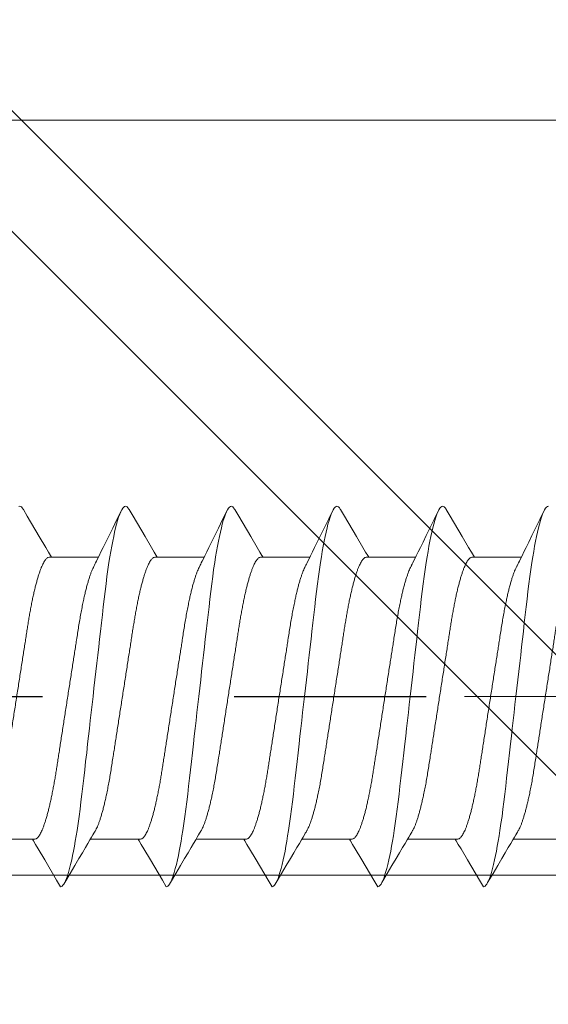
# Model space of a CAD drawing. Units: millimetres. Extents: x 366 to 2095, y 464 to 6603.
# Drawn here: x 610 to 619, y 3635 to 3652 of the extents above; entities that cross this region are included whole.
import ezdxf

# ---------------------------------------------------------------- set-up
doc = ezdxf.new("R2010")
doc.units = ezdxf.units.MM
doc.linetypes.add('CENTER', pattern=[50.8, 31.75, -6.35, 6.35, -6.35])
doc.linetypes.add('DASHDOT', pattern=[25.4, 12.7, -6.35, 0, -6.35])
for name, color, linetype, lineweight in [('A-0310-KOZIJN-BU', 9, 'Continuous', 0), ('As-lijnen', 7, 'CENTER', 25), ('Bevestigingmiddelen', 12, 'Continuous', 9), ('DIM', 9, 'Continuous', 5), ('HL-18', 1, 'DASHDOT', 18)]:
    doc.layers.add(name, color=color, linetype=linetype, lineweight=lineweight)
doc.styles.add('SCHELLEKENS', font='arial.ttf')
doc.dimstyles.new('STANDARD_SS 1_2', dxfattribs={"dimscale": 2, "dimtxt": 2.5, "dimasz": 2.5, "dimexe": 1.25, "dimexo": 0.625, "dimtad": 1, "dimdec": 0, "dimdsep": 46, "dimtxsty": 'SCHELLEKENS', "dimblk1": 'CLOSEDBLANK', "dimblk2": 'CLOSEDBLANK', "dimsah": 1, "dimcen": 2.5, "dimclrt": 1, "dimadec": 0, "dimazin": 0, "dimtfac": 1, "dimtdec": 0, "dimtmove": 0, "dimatfit": 3, "dimldrblk": 'CLOSEDBLANK', "dimfxl": 1, "dimfxlon": 1, "dimtolj": 1, "dimtzin": 0, "dimarcsym": 0})

# ---------------------------------------------------------------- blocks, each defined once
blk = doc.blocks.new('*U39')
for p, q in [((15.199, 2.307), (15.974, 2.307)), ((16.949, 2.307), (17.724, 2.307)), ((18.699, 2.307), (19.474, 2.307)), ((20.449, 2.307), (21.224, 2.307)), ((22.199, 2.307), (22.974, 2.307)), ((14.542, -2.36), (15.331, -2.36)), ((16.292, -2.36), (17.081, -2.36)), ((18.042, -2.36), (18.831, -2.36)), ((19.792, -2.36), (20.581, -2.36)), ((21.542, -2.36), (22.331, -2.36)), ((23.292, -2.36), (24.081, -2.36))]:
    blk.add_line(p, q)
at = {"flags": 128}
for points in [[(14.75, 3.15), (14.765, 3.146), (14.78, 3.136), (14.796, 3.117), (14.813, 3.092), (14.83, 3.058), (14.846, 3.018), (14.864, 2.97), (14.881, 2.915), (14.899, 2.853), (14.914, 2.791), (14.93, 2.724), (14.946, 2.651), (14.962, 2.573), (14.978, 2.491), (14.993, 2.404), (15.008, 2.312), (15.024, 2.217), (15.041, 2.104), (15.057, 1.987), (15.073, 1.866), (15.089, 1.742), (15.104, 1.615), (15.118, 1.488), (15.133, 1.356), (15.149, 1.22), (15.165, 1.08), (15.179, 0.952), (15.194, 0.821), (15.209, 0.688), (15.225, 0.553), (15.24, 0.416), (15.256, 0.278), (15.272, 0.139), (15.288, 0), (15.303, -0.132), (15.318, -0.264), (15.333, -0.396), (15.348, -0.526), (15.362, -0.655), (15.377, -0.782), (15.393, -0.929), (15.41, -1.073), (15.426, -1.213), (15.441, -1.35), (15.457, -1.484), (15.471, -1.614), (15.487, -1.741), (15.502, -1.865), (15.518, -1.986), (15.535, -2.104), (15.552, -2.217), (15.566, -2.308), (15.581, -2.395), (15.596, -2.478), (15.61, -2.558), (15.625, -2.632), (15.641, -2.703), (15.658, -2.78), (15.676, -2.849), (15.694, -2.912), (15.711, -2.968), (15.726, -3.011), (15.741, -3.049), (15.756, -3.08), (15.771, -3.106), (15.785, -3.125), (15.799, -3.139), (15.812, -3.147), (15.825, -3.15), (15.825, -3.15)], [(16.44, 3.096), (16.445, 3.105), (16.46, 3.125), (16.474, 3.139), (16.487, 3.147), (16.5, 3.15), (16.515, 3.146), (16.53, 3.136), (16.546, 3.117), (16.563, 3.092), (16.58, 3.058), (16.596, 3.018), (16.614, 2.97), (16.631, 2.915), (16.649, 2.853), (16.664, 2.791), (16.68, 2.724), (16.696, 2.651), (16.712, 2.573), (16.728, 2.491), (16.743, 2.404), (16.758, 2.312), (16.774, 2.217), (16.791, 2.104), (16.807, 1.987), (16.823, 1.866), (16.839, 1.742), (16.854, 1.615), (16.868, 1.488), (16.883, 1.356), (16.899, 1.22), (16.915, 1.08), (16.929, 0.952), (16.944, 0.821), (16.959, 0.688), (16.975, 0.553), (16.99, 0.416), (17.006, 0.278), (17.022, 0.139), (17.038, 0), (17.053, -0.132), (17.068, -0.264), (17.083, -0.396), (17.098, -0.526), (17.112, -0.655), (17.127, -0.782), (17.143, -0.929), (17.16, -1.073), (17.176, -1.213), (17.191, -1.35), (17.207, -1.484), (17.221, -1.614), (17.237, -1.741), (17.252, -1.865), (17.268, -1.986), (17.285, -2.104), (17.302, -2.217), (17.316, -2.308), (17.331, -2.395), (17.346, -2.478), (17.36, -2.558), (17.375, -2.632), (17.391, -2.703), (17.408, -2.78), (17.426, -2.849), (17.444, -2.912), (17.461, -2.968), (17.476, -3.011), (17.491, -3.049), (17.506, -3.08), (17.521, -3.106), (17.535, -3.125), (17.549, -3.139), (17.562, -3.147), (17.575, -3.15), (17.575, -3.15)], [(18.19, 3.096), (18.195, 3.105), (18.21, 3.125), (18.224, 3.139), (18.237, 3.147), (18.25, 3.15), (18.265, 3.146), (18.28, 3.136), (18.296, 3.117), (18.313, 3.092), (18.33, 3.058), (18.346, 3.018), (18.364, 2.97), (18.381, 2.915), (18.399, 2.853), (18.414, 2.791), (18.43, 2.724), (18.446, 2.651), (18.462, 2.573), (18.478, 2.491), (18.493, 2.404), (18.508, 2.312), (18.524, 2.217), (18.541, 2.104), (18.557, 1.987), (18.573, 1.866), (18.589, 1.742), (18.604, 1.615), (18.618, 1.488), (18.633, 1.356), (18.649, 1.22), (18.665, 1.08), (18.679, 0.952), (18.694, 0.821), (18.709, 0.688), (18.725, 0.553), (18.74, 0.416), (18.756, 0.278), (18.772, 0.139), (18.788, 0), (18.803, -0.132), (18.818, -0.264), (18.833, -0.396), (18.848, -0.526), (18.862, -0.655), (18.877, -0.782), (18.893, -0.929), (18.91, -1.073), (18.926, -1.213), (18.941, -1.35), (18.957, -1.484), (18.971, -1.614), (18.987, -1.741), (19.002, -1.865), (19.018, -1.986), (19.035, -2.104), (19.052, -2.217), (19.066, -2.308), (19.081, -2.395), (19.096, -2.478), (19.11, -2.558), (19.125, -2.632), (19.141, -2.703), (19.158, -2.78), (19.176, -2.849), (19.194, -2.912), (19.211, -2.968), (19.226, -3.011), (19.241, -3.049), (19.256, -3.08), (19.271, -3.106), (19.285, -3.125), (19.299, -3.139), (19.312, -3.147), (19.325, -3.15), (19.325, -3.15)], [(19.94, 3.096), (19.945, 3.105), (19.96, 3.125), (19.974, 3.139), (19.987, 3.147), (20, 3.15), (20.015, 3.146), (20.03, 3.136), (20.046, 3.117), (20.063, 3.092), (20.08, 3.058), (20.096, 3.018), (20.114, 2.97), (20.131, 2.915), (20.149, 2.853), (20.164, 2.791), (20.18, 2.724), (20.196, 2.651), (20.212, 2.573), (20.228, 2.491), (20.243, 2.404), (20.258, 2.312), (20.274, 2.217), (20.291, 2.104), (20.307, 1.987), (20.323, 1.866), (20.339, 1.742), (20.354, 1.615), (20.368, 1.488), (20.383, 1.356), (20.399, 1.22), (20.415, 1.08), (20.429, 0.952), (20.444, 0.821), (20.459, 0.688), (20.475, 0.553), (20.49, 0.416), (20.506, 0.278), (20.522, 0.139), (20.538, 0), (20.553, -0.132), (20.568, -0.264), (20.583, -0.396), (20.598, -0.526), (20.612, -0.655), (20.627, -0.782), (20.643, -0.929), (20.66, -1.073), (20.676, -1.213), (20.691, -1.35), (20.707, -1.484), (20.721, -1.614), (20.737, -1.741), (20.752, -1.865), (20.768, -1.986), (20.785, -2.104), (20.802, -2.217), (20.816, -2.308), (20.831, -2.395), (20.846, -2.478), (20.86, -2.558), (20.875, -2.632), (20.891, -2.703), (20.908, -2.78), (20.926, -2.849), (20.944, -2.912), (20.961, -2.968), (20.976, -3.011), (20.991, -3.049), (21.006, -3.08), (21.021, -3.106), (21.035, -3.125), (21.049, -3.139), (21.062, -3.147), (21.075, -3.15), (21.075, -3.15)], [(21.69, 3.096), (21.695, 3.105), (21.71, 3.125), (21.724, 3.139), (21.737, 3.147), (21.75, 3.15), (21.765, 3.146), (21.78, 3.136), (21.796, 3.117), (21.813, 3.092), (21.83, 3.058), (21.846, 3.018), (21.864, 2.97), (21.881, 2.915), (21.899, 2.853), (21.914, 2.791), (21.93, 2.724), (21.946, 2.651), (21.962, 2.573), (21.978, 2.491), (21.993, 2.404), (22.008, 2.312), (22.024, 2.217), (22.041, 2.104), (22.057, 1.987), (22.073, 1.866), (22.089, 1.742), (22.104, 1.615), (22.118, 1.488), (22.133, 1.356), (22.149, 1.22), (22.165, 1.08), (22.179, 0.952), (22.194, 0.821), (22.209, 0.688), (22.225, 0.553), (22.24, 0.416), (22.256, 0.278), (22.272, 0.139), (22.288, 0), (22.303, -0.132), (22.318, -0.264), (22.333, -0.396), (22.348, -0.526), (22.362, -0.655), (22.377, -0.782), (22.393, -0.929), (22.41, -1.073), (22.426, -1.213), (22.441, -1.35), (22.457, -1.484), (22.471, -1.614), (22.487, -1.741), (22.502, -1.865), (22.518, -1.986), (22.535, -2.104), (22.552, -2.217), (22.566, -2.308), (22.581, -2.395), (22.596, -2.478), (22.61, -2.558), (22.625, -2.632), (22.641, -2.703), (22.658, -2.78), (22.676, -2.849), (22.694, -2.912), (22.711, -2.968), (22.726, -3.011), (22.741, -3.049), (22.756, -3.08), (22.771, -3.106), (22.785, -3.125), (22.799, -3.139), (22.812, -3.147), (22.825, -3.15), (22.825, -3.15)], [(23.44, 3.096), (23.445, 3.105), (23.46, 3.125), (23.474, 3.139), (23.487, 3.147), (23.5, 3.15), (23.515, 3.146)], [(16.44, 3.097), (16.376, 2.987), (16.177, 2.65), (16.07, 2.469), (16.025, 2.393), (15.991, 2.335), (15.974, 2.307)], [(18.19, 3.097), (18.126, 2.987), (17.927, 2.65), (17.82, 2.469), (17.775, 2.393), (17.741, 2.335), (17.724, 2.307)], [(19.94, 3.097), (19.876, 2.987), (19.677, 2.65), (19.57, 2.469), (19.525, 2.393), (19.491, 2.335), (19.474, 2.307)], [(21.69, 3.097), (21.626, 2.987), (21.427, 2.65), (21.32, 2.469), (21.275, 2.393), (21.241, 2.335), (21.224, 2.307)], [(23.44, 3.097), (23.376, 2.987), (23.177, 2.65), (23.07, 2.469), (23.025, 2.393), (22.991, 2.335), (22.974, 2.307)], [(15.825, -3.15), (15.89, -3.04), (16.088, -2.704), (16.196, -2.523), (16.241, -2.447), (16.275, -2.389), (16.292, -2.36)], [(17.575, -3.15), (17.64, -3.04), (17.838, -2.704), (17.946, -2.523), (17.991, -2.447), (18.025, -2.389), (18.042, -2.36)], [(19.325, -3.15), (19.39, -3.04), (19.588, -2.704), (19.696, -2.523), (19.741, -2.447), (19.775, -2.389), (19.792, -2.36)], [(21.075, -3.15), (21.14, -3.04), (21.338, -2.704), (21.446, -2.523), (21.491, -2.447), (21.525, -2.389), (21.542, -2.36)], [(22.825, -3.15), (22.89, -3.04), (23.088, -2.704), (23.196, -2.523), (23.241, -2.447), (23.275, -2.389), (23.292, -2.36)]]:
    blk.add_lwpolyline(points, dxfattribs=at)
for points, knots in [([(16.292, -2.36), (16.247, -2.36), (16.237, -2.359), (16.222, -2.351), (16.206, -2.337), (16.19, -2.319), (16.173, -2.294), (16.156, -2.265), (16.139, -2.23), (16.121, -2.189), (16.104, -2.143), (16.086, -2.091), (16.068, -2.034), (16.049, -1.972), (16.031, -1.905), (16.014, -1.833), (15.996, -1.758), (15.979, -1.678), (15.962, -1.595), (15.945, -1.509), (15.929, -1.421), (15.913, -1.33), (15.898, -1.237), (15.884, -1.143), (15.869, -1.047), (15.853, -0.947), (15.837, -0.844), (15.821, -0.737), (15.804, -0.627), (15.786, -0.515), (15.769, -0.401), (15.751, -0.286), (15.733, -0.17), (15.715, -0.053), (15.697, 0.063), (15.679, 0.179), (15.661, 0.294), (15.643, 0.407), (15.626, 0.519), (15.609, 0.627), (15.592, 0.733), (15.576, 0.836), (15.56, 0.942), (15.543, 1.05), (15.526, 1.161), (15.508, 1.269), (15.489, 1.374), (15.47, 1.475), (15.451, 1.567), (15.433, 1.651), (15.416, 1.727), (15.398, 1.798), (15.38, 1.865), (15.362, 1.927), (15.344, 1.983), (15.326, 2.035), (15.309, 2.081), (15.291, 2.121), (15.275, 2.155), (15.265, 2.172), (14.813, 3.092)], [0, 0, 0, 0, 0.01636, 0.032918, 0.049658, 0.066561, 0.083609, 0.100475, 0.117442, 0.13449, 0.151597, 0.169092, 0.186604, 0.204109, 0.221583, 0.239003, 0.256348, 0.273594, 0.290684, 0.307635, 0.324428, 0.341045, 0.357469, 0.373492, 0.38969, 0.406068, 0.422611, 0.439643, 0.456809, 0.474087, 0.491457, 0.508896, 0.526382, 0.543891, 0.561362, 0.57881, 0.596211, 0.613544, 0.630786, 0.647611, 0.664308, 0.680859, 0.697246, 0.716518, 0.735597, 0.754894, 0.774443, 0.794216, 0.814184, 0.831393, 0.848699, 0.866081, 0.883517, 0.900983, 0.918145, 0.935291, 0.952401, 0.969453, 0.98677, 1, 1, 1, 1]), ([(18.042, -2.36), (17.997, -2.36), (17.987, -2.359), (17.972, -2.351), (17.956, -2.337), (17.94, -2.319), (17.923, -2.294), (17.906, -2.265), (17.889, -2.23), (17.871, -2.189), (17.854, -2.143), (17.836, -2.091), (17.818, -2.034), (17.799, -1.972), (17.781, -1.905), (17.764, -1.833), (17.746, -1.758), (17.729, -1.678), (17.712, -1.595), (17.695, -1.509), (17.679, -1.421), (17.663, -1.33), (17.648, -1.237), (17.634, -1.143), (17.619, -1.047), (17.603, -0.947), (17.587, -0.844), (17.571, -0.737), (17.554, -0.627), (17.536, -0.515), (17.519, -0.401), (17.501, -0.286), (17.483, -0.17), (17.465, -0.053), (17.447, 0.063), (17.429, 0.179), (17.411, 0.294), (17.393, 0.407), (17.376, 0.519), (17.359, 0.627), (17.342, 0.733), (17.326, 0.836), (17.31, 0.942), (17.293, 1.05), (17.276, 1.161), (17.258, 1.269), (17.239, 1.374), (17.22, 1.475), (17.201, 1.567), (17.183, 1.651), (17.166, 1.727), (17.148, 1.798), (17.13, 1.865), (17.112, 1.927), (17.094, 1.983), (17.076, 2.035), (17.059, 2.081), (17.041, 2.121), (17.025, 2.155), (17.015, 2.172), (16.563, 3.092)], [0, 0, 0, 0, 0.01636, 0.032918, 0.049658, 0.066561, 0.083609, 0.100475, 0.117442, 0.13449, 0.151597, 0.169092, 0.186604, 0.204109, 0.221583, 0.239003, 0.256348, 0.273594, 0.290684, 0.307635, 0.324428, 0.341045, 0.357469, 0.373492, 0.38969, 0.406068, 0.422611, 0.439643, 0.456809, 0.474087, 0.491457, 0.508896, 0.526382, 0.543891, 0.561362, 0.57881, 0.596211, 0.613544, 0.630786, 0.647611, 0.664308, 0.680859, 0.697246, 0.716518, 0.735597, 0.754894, 0.774443, 0.794216, 0.814184, 0.831393, 0.848699, 0.866081, 0.883517, 0.900983, 0.918145, 0.935291, 0.952401, 0.969453, 0.98677, 1, 1, 1, 1]), ([(19.792, -2.36), (19.747, -2.36), (19.737, -2.359), (19.722, -2.351), (19.706, -2.337), (19.69, -2.319), (19.673, -2.294), (19.656, -2.265), (19.639, -2.23), (19.621, -2.189), (19.604, -2.143), (19.586, -2.091), (19.568, -2.034), (19.549, -1.972), (19.531, -1.905), (19.514, -1.833), (19.496, -1.758), (19.479, -1.678), (19.462, -1.595), (19.445, -1.509), (19.429, -1.421), (19.413, -1.33), (19.398, -1.237), (19.384, -1.143), (19.369, -1.047), (19.353, -0.947), (19.337, -0.844), (19.321, -0.737), (19.304, -0.627), (19.286, -0.515), (19.269, -0.401), (19.251, -0.286), (19.233, -0.17), (19.215, -0.053), (19.197, 0.063), (19.179, 0.179), (19.161, 0.294), (19.143, 0.407), (19.126, 0.519), (19.109, 0.627), (19.092, 0.733), (19.076, 0.836), (19.06, 0.942), (19.043, 1.05), (19.026, 1.161), (19.008, 1.269), (18.989, 1.374), (18.97, 1.475), (18.951, 1.567), (18.933, 1.651), (18.916, 1.727), (18.898, 1.798), (18.88, 1.865), (18.862, 1.927), (18.844, 1.983), (18.826, 2.035), (18.809, 2.081), (18.791, 2.121), (18.775, 2.155), (18.765, 2.172), (18.313, 3.092)], [0, 0, 0, 0, 0.01636, 0.032918, 0.049658, 0.066561, 0.083609, 0.100475, 0.117442, 0.13449, 0.151597, 0.169092, 0.186604, 0.204109, 0.221583, 0.239003, 0.256348, 0.273594, 0.290684, 0.307635, 0.324428, 0.341045, 0.357469, 0.373492, 0.38969, 0.406068, 0.422611, 0.439643, 0.456809, 0.474087, 0.491457, 0.508896, 0.526382, 0.543891, 0.561362, 0.57881, 0.596211, 0.613544, 0.630786, 0.647611, 0.664308, 0.680859, 0.697246, 0.716518, 0.735597, 0.754894, 0.774443, 0.794216, 0.814184, 0.831393, 0.848699, 0.866081, 0.883517, 0.900983, 0.918145, 0.935291, 0.952401, 0.969453, 0.98677, 1, 1, 1, 1]), ([(21.542, -2.36), (21.497, -2.36), (21.487, -2.359), (21.472, -2.351), (21.456, -2.337), (21.44, -2.319), (21.423, -2.294), (21.406, -2.265), (21.389, -2.23), (21.371, -2.189), (21.354, -2.143), (21.336, -2.091), (21.318, -2.034), (21.299, -1.972), (21.281, -1.905), (21.264, -1.833), (21.246, -1.758), (21.229, -1.678), (21.212, -1.595), (21.195, -1.509), (21.179, -1.421), (21.163, -1.33), (21.148, -1.237), (21.134, -1.143), (21.119, -1.047), (21.103, -0.947), (21.087, -0.844), (21.071, -0.737), (21.054, -0.627), (21.036, -0.515), (21.019, -0.401), (21.001, -0.286), (20.983, -0.17), (20.965, -0.053), (20.947, 0.063), (20.929, 0.179), (20.911, 0.294), (20.893, 0.407), (20.876, 0.519), (20.859, 0.627), (20.842, 0.733), (20.826, 0.836), (20.81, 0.942), (20.793, 1.05), (20.776, 1.161), (20.758, 1.269), (20.739, 1.374), (20.72, 1.475), (20.701, 1.567), (20.683, 1.651), (20.666, 1.727), (20.648, 1.798), (20.63, 1.865), (20.612, 1.927), (20.594, 1.983), (20.576, 2.035), (20.559, 2.081), (20.541, 2.121), (20.525, 2.155), (20.515, 2.172), (20.063, 3.092)], [0, 0, 0, 0, 0.01636, 0.032918, 0.049658, 0.066561, 0.083609, 0.100475, 0.117442, 0.13449, 0.151597, 0.169092, 0.186604, 0.204109, 0.221583, 0.239003, 0.256348, 0.273594, 0.290684, 0.307635, 0.324428, 0.341045, 0.357469, 0.373492, 0.38969, 0.406068, 0.422611, 0.439643, 0.456809, 0.474087, 0.491457, 0.508896, 0.526382, 0.543891, 0.561362, 0.57881, 0.596211, 0.613544, 0.630786, 0.647611, 0.664308, 0.680859, 0.697246, 0.716518, 0.735597, 0.754894, 0.774443, 0.794216, 0.814184, 0.831393, 0.848699, 0.866081, 0.883517, 0.900983, 0.918145, 0.935291, 0.952401, 0.969453, 0.98677, 1, 1, 1, 1]), ([(23.292, -2.36), (23.247, -2.36), (23.237, -2.359), (23.222, -2.351), (23.206, -2.337), (23.19, -2.319), (23.173, -2.294), (23.156, -2.265), (23.139, -2.23), (23.121, -2.189), (23.104, -2.143), (23.086, -2.091), (23.068, -2.034), (23.049, -1.972), (23.031, -1.905), (23.014, -1.833), (22.996, -1.758), (22.979, -1.678), (22.962, -1.595), (22.945, -1.509), (22.929, -1.421), (22.913, -1.33), (22.898, -1.237), (22.884, -1.143), (22.869, -1.047), (22.853, -0.947), (22.837, -0.844), (22.821, -0.737), (22.804, -0.627), (22.786, -0.515), (22.769, -0.401), (22.751, -0.286), (22.733, -0.17), (22.715, -0.053), (22.697, 0.063), (22.679, 0.179), (22.661, 0.294), (22.643, 0.407), (22.626, 0.519), (22.609, 0.627), (22.592, 0.733), (22.576, 0.836), (22.56, 0.942), (22.543, 1.05), (22.526, 1.161), (22.508, 1.269), (22.489, 1.374), (22.47, 1.475), (22.451, 1.567), (22.433, 1.651), (22.416, 1.727), (22.398, 1.798), (22.38, 1.865), (22.362, 1.927), (22.344, 1.983), (22.326, 2.035), (22.309, 2.081), (22.291, 2.121), (22.275, 2.155), (22.265, 2.172), (21.813, 3.092)], [0, 0, 0, 0, 0.01636, 0.032918, 0.049658, 0.066561, 0.083609, 0.100475, 0.117442, 0.13449, 0.151597, 0.169092, 0.186604, 0.204109, 0.221583, 0.239003, 0.256348, 0.273594, 0.290684, 0.307635, 0.324428, 0.341045, 0.357469, 0.373492, 0.38969, 0.406068, 0.422611, 0.439643, 0.456809, 0.474087, 0.491457, 0.508896, 0.526382, 0.543891, 0.561362, 0.57881, 0.596211, 0.613544, 0.630786, 0.647611, 0.664308, 0.680859, 0.697246, 0.716518, 0.735597, 0.754894, 0.774443, 0.794216, 0.814184, 0.831393, 0.848699, 0.866081, 0.883517, 0.900983, 0.918145, 0.935291, 0.952401, 0.969453, 0.98677, 1, 1, 1, 1]), ([(14.224, 2.307), (14.268, 2.307), (14.278, 2.306), (14.294, 2.297), (14.31, 2.284), (14.326, 2.265), (14.343, 2.241), (14.36, 2.211), (14.377, 2.176), (14.394, 2.136), (14.412, 2.09), (14.43, 2.038), (14.448, 1.981), (14.466, 1.919), (14.484, 1.852), (14.502, 1.78), (14.52, 1.704), (14.537, 1.625), (14.554, 1.542), (14.57, 1.456), (14.587, 1.367), (14.602, 1.277), (14.617, 1.184), (14.632, 1.09), (14.647, 0.993), (14.662, 0.894), (14.678, 0.79), (14.695, 0.684), (14.712, 0.574), (14.729, 0.461), (14.747, 0.348), (14.765, 0.232), (14.783, 0.116), (14.801, 0), (14.819, -0.116), (14.837, -0.232), (14.855, -0.347), (14.873, -0.461), (14.89, -0.572), (14.907, -0.681), (14.923, -0.786), (14.939, -0.889), (14.956, -0.995), (14.973, -1.103), (14.99, -1.214), (15.008, -1.322), (15.026, -1.427), (15.045, -1.528), (15.064, -1.621), (15.083, -1.704), (15.1, -1.78), (15.118, -1.851), (15.136, -1.918), (15.154, -1.98), (15.172, -2.037), (15.189, -2.088), (15.207, -2.134), (15.224, -2.175), (15.241, -2.208), (15.251, -2.226), (15.756, -3.08)], [0, 0, 0, 0, 0.01636, 0.032918, 0.049658, 0.066561, 0.083609, 0.100475, 0.117442, 0.13449, 0.151597, 0.169092, 0.186604, 0.204108, 0.221583, 0.239003, 0.256348, 0.273594, 0.290684, 0.307635, 0.324428, 0.341045, 0.357469, 0.373492, 0.38969, 0.406068, 0.422611, 0.439643, 0.456808, 0.474087, 0.491457, 0.508896, 0.526382, 0.543891, 0.561362, 0.578809, 0.596211, 0.613544, 0.630785, 0.64761, 0.664307, 0.680858, 0.697246, 0.716518, 0.735597, 0.754893, 0.774442, 0.794216, 0.814183, 0.831392, 0.848699, 0.866081, 0.883517, 0.900983, 0.918144, 0.935291, 0.952401, 0.969452, 0.986769, 1, 1, 1, 1]), ([(15.974, 2.307), (16.018, 2.307), (16.028, 2.306), (16.044, 2.297), (16.06, 2.284), (16.076, 2.265), (16.093, 2.241), (16.11, 2.211), (16.127, 2.176), (16.144, 2.136), (16.162, 2.09), (16.18, 2.038), (16.198, 1.981), (16.216, 1.919), (16.234, 1.852), (16.252, 1.78), (16.27, 1.704), (16.287, 1.625), (16.304, 1.542), (16.32, 1.456), (16.337, 1.367), (16.352, 1.277), (16.367, 1.184), (16.382, 1.09), (16.397, 0.993), (16.412, 0.894), (16.428, 0.79), (16.445, 0.684), (16.462, 0.574), (16.479, 0.461), (16.497, 0.348), (16.515, 0.232), (16.533, 0.116), (16.551, 0), (16.569, -0.116), (16.587, -0.232), (16.605, -0.347), (16.623, -0.461), (16.64, -0.572), (16.657, -0.681), (16.673, -0.786), (16.689, -0.889), (16.706, -0.995), (16.723, -1.103), (16.74, -1.214), (16.758, -1.322), (16.776, -1.427), (16.795, -1.528), (16.814, -1.621), (16.833, -1.704), (16.85, -1.78), (16.868, -1.851), (16.886, -1.918), (16.904, -1.98), (16.922, -2.037), (16.939, -2.088), (16.957, -2.134), (16.974, -2.175), (16.991, -2.208), (17.001, -2.226), (17.506, -3.08)], [0, 0, 0, 0, 0.01636, 0.032918, 0.049658, 0.066561, 0.083609, 0.100475, 0.117442, 0.13449, 0.151597, 0.169092, 0.186604, 0.204108, 0.221583, 0.239003, 0.256348, 0.273594, 0.290684, 0.307635, 0.324428, 0.341045, 0.357469, 0.373492, 0.38969, 0.406068, 0.422611, 0.439643, 0.456808, 0.474087, 0.491457, 0.508896, 0.526382, 0.543891, 0.561362, 0.578809, 0.596211, 0.613544, 0.630785, 0.64761, 0.664307, 0.680858, 0.697246, 0.716518, 0.735597, 0.754893, 0.774442, 0.794216, 0.814183, 0.831392, 0.848699, 0.866081, 0.883517, 0.900983, 0.918144, 0.935291, 0.952401, 0.969452, 0.986769, 1, 1, 1, 1]), ([(17.724, 2.307), (17.768, 2.307), (17.778, 2.306), (17.794, 2.297), (17.81, 2.284), (17.826, 2.265), (17.843, 2.241), (17.86, 2.211), (17.877, 2.176), (17.894, 2.136), (17.912, 2.09), (17.93, 2.038), (17.948, 1.981), (17.966, 1.919), (17.984, 1.852), (18.002, 1.78), (18.02, 1.704), (18.037, 1.625), (18.054, 1.542), (18.07, 1.456), (18.087, 1.367), (18.102, 1.277), (18.117, 1.184), (18.132, 1.09), (18.147, 0.993), (18.162, 0.894), (18.178, 0.79), (18.195, 0.684), (18.212, 0.574), (18.229, 0.461), (18.247, 0.348), (18.265, 0.232), (18.283, 0.116), (18.301, 0), (18.319, -0.116), (18.337, -0.232), (18.355, -0.347), (18.373, -0.461), (18.39, -0.572), (18.407, -0.681), (18.423, -0.786), (18.439, -0.889), (18.456, -0.995), (18.473, -1.103), (18.49, -1.214), (18.508, -1.322), (18.526, -1.427), (18.545, -1.528), (18.564, -1.621), (18.583, -1.704), (18.6, -1.78), (18.618, -1.851), (18.636, -1.918), (18.654, -1.98), (18.672, -2.037), (18.689, -2.088), (18.707, -2.134), (18.724, -2.175), (18.741, -2.208), (18.751, -2.226), (19.256, -3.08)], [0, 0, 0, 0, 0.01636, 0.032918, 0.049658, 0.066561, 0.083609, 0.100475, 0.117442, 0.13449, 0.151597, 0.169092, 0.186604, 0.204108, 0.221583, 0.239003, 0.256348, 0.273594, 0.290684, 0.307635, 0.324428, 0.341045, 0.357469, 0.373492, 0.38969, 0.406068, 0.422611, 0.439643, 0.456808, 0.474087, 0.491457, 0.508896, 0.526382, 0.543891, 0.561362, 0.578809, 0.596211, 0.613544, 0.630785, 0.64761, 0.664307, 0.680858, 0.697246, 0.716518, 0.735597, 0.754893, 0.774442, 0.794216, 0.814183, 0.831392, 0.848699, 0.866081, 0.883517, 0.900983, 0.918144, 0.935291, 0.952401, 0.969452, 0.986769, 1, 1, 1, 1]), ([(19.474, 2.307), (19.518, 2.307), (19.528, 2.306), (19.544, 2.297), (19.56, 2.284), (19.576, 2.265), (19.593, 2.241), (19.61, 2.211), (19.627, 2.176), (19.644, 2.136), (19.662, 2.09), (19.68, 2.038), (19.698, 1.981), (19.716, 1.919), (19.734, 1.852), (19.752, 1.78), (19.77, 1.704), (19.787, 1.625), (19.804, 1.542), (19.82, 1.456), (19.837, 1.367), (19.852, 1.277), (19.867, 1.184), (19.882, 1.09), (19.897, 0.993), (19.912, 0.894), (19.928, 0.79), (19.945, 0.684), (19.962, 0.574), (19.979, 0.461), (19.997, 0.348), (20.015, 0.232), (20.033, 0.116), (20.051, 0), (20.069, -0.116), (20.087, -0.232), (20.105, -0.347), (20.123, -0.461), (20.14, -0.572), (20.157, -0.681), (20.173, -0.786), (20.189, -0.889), (20.206, -0.995), (20.223, -1.103), (20.24, -1.214), (20.258, -1.322), (20.276, -1.427), (20.295, -1.528), (20.314, -1.621), (20.333, -1.704), (20.35, -1.78), (20.368, -1.851), (20.386, -1.918), (20.404, -1.98), (20.422, -2.037), (20.439, -2.088), (20.457, -2.134), (20.474, -2.175), (20.491, -2.208), (20.501, -2.226), (21.006, -3.08)], [0, 0, 0, 0, 0.01636, 0.032918, 0.049658, 0.066561, 0.083609, 0.100475, 0.117442, 0.13449, 0.151597, 0.169092, 0.186604, 0.204108, 0.221583, 0.239003, 0.256348, 0.273594, 0.290684, 0.307635, 0.324428, 0.341045, 0.357469, 0.373492, 0.38969, 0.406068, 0.422611, 0.439643, 0.456808, 0.474087, 0.491457, 0.508896, 0.526382, 0.543891, 0.561362, 0.578809, 0.596211, 0.613544, 0.630785, 0.64761, 0.664307, 0.680858, 0.697246, 0.716518, 0.735597, 0.754893, 0.774442, 0.794216, 0.814183, 0.831392, 0.848699, 0.866081, 0.883517, 0.900983, 0.918144, 0.935291, 0.952401, 0.969452, 0.986769, 1, 1, 1, 1]), ([(21.224, 2.307), (21.268, 2.307), (21.278, 2.306), (21.294, 2.297), (21.31, 2.284), (21.326, 2.265), (21.343, 2.241), (21.36, 2.211), (21.377, 2.176), (21.394, 2.136), (21.412, 2.09), (21.43, 2.038), (21.448, 1.981), (21.466, 1.919), (21.484, 1.852), (21.502, 1.78), (21.52, 1.704), (21.537, 1.625), (21.554, 1.542), (21.57, 1.456), (21.587, 1.367), (21.602, 1.277), (21.617, 1.184), (21.632, 1.09), (21.647, 0.993), (21.662, 0.894), (21.678, 0.79), (21.695, 0.684), (21.712, 0.574), (21.729, 0.461), (21.747, 0.348), (21.765, 0.232), (21.783, 0.116), (21.801, 0), (21.819, -0.116), (21.837, -0.232), (21.855, -0.347), (21.873, -0.461), (21.89, -0.572), (21.907, -0.681), (21.923, -0.786), (21.939, -0.889), (21.956, -0.995), (21.973, -1.103), (21.99, -1.214), (22.008, -1.322), (22.026, -1.427), (22.045, -1.528), (22.064, -1.621), (22.083, -1.704), (22.1, -1.78), (22.118, -1.851), (22.136, -1.918), (22.154, -1.98), (22.172, -2.037), (22.189, -2.088), (22.207, -2.134), (22.224, -2.175), (22.241, -2.208), (22.251, -2.226), (22.756, -3.08)], [0, 0, 0, 0, 0.01636, 0.032918, 0.049658, 0.066561, 0.083609, 0.100475, 0.117442, 0.13449, 0.151597, 0.169092, 0.186604, 0.204108, 0.221583, 0.239003, 0.256348, 0.273594, 0.290684, 0.307635, 0.324428, 0.341045, 0.357469, 0.373492, 0.38969, 0.406068, 0.422611, 0.439643, 0.456808, 0.474087, 0.491457, 0.508896, 0.526382, 0.543891, 0.561362, 0.578809, 0.596211, 0.613544, 0.630785, 0.64761, 0.664307, 0.680858, 0.697246, 0.716518, 0.735597, 0.754893, 0.774442, 0.794216, 0.814183, 0.831392, 0.848699, 0.866081, 0.883517, 0.900983, 0.918144, 0.935291, 0.952401, 0.969452, 0.986769, 1, 1, 1, 1]), ([(22.974, 2.307), (23.018, 2.307), (23.028, 2.306), (23.044, 2.297), (23.06, 2.284), (23.076, 2.265), (23.093, 2.241), (23.11, 2.211), (23.127, 2.176), (23.144, 2.136), (23.162, 2.09), (23.18, 2.038), (23.198, 1.981), (23.216, 1.919), (23.234, 1.852), (23.252, 1.78), (23.27, 1.704), (23.287, 1.625), (23.304, 1.542), (23.32, 1.456), (23.337, 1.367), (23.352, 1.277), (23.367, 1.184), (23.382, 1.09), (23.397, 0.993), (23.412, 0.894), (23.428, 0.79), (23.445, 0.684), (23.462, 0.574), (23.479, 0.461), (23.497, 0.348), (23.515, 0.232), (23.533, 0.116), (23.551, 0), (23.569, -0.116), (23.587, -0.232), (23.605, -0.347), (23.623, -0.461), (23.64, -0.572), (23.657, -0.681), (23.673, -0.786), (23.689, -0.889), (23.706, -0.995), (23.723, -1.103), (23.74, -1.214), (23.758, -1.322), (23.776, -1.427), (23.795, -1.528), (23.814, -1.621), (23.833, -1.704), (23.85, -1.78), (23.868, -1.851), (23.886, -1.918), (23.904, -1.98), (23.922, -2.037), (23.939, -2.088), (23.957, -2.134), (23.974, -2.175), (23.991, -2.208), (24.001, -2.226), (24.506, -3.08)], [0, 0, 0, 0, 0.01636, 0.032918, 0.049658, 0.066561, 0.083609, 0.100475, 0.117442, 0.13449, 0.151597, 0.169092, 0.186604, 0.204108, 0.221583, 0.239003, 0.256348, 0.273594, 0.290684, 0.307635, 0.324428, 0.341045, 0.357469, 0.373492, 0.38969, 0.406068, 0.422611, 0.439643, 0.456808, 0.474087, 0.491457, 0.508896, 0.526382, 0.543891, 0.561362, 0.578809, 0.596211, 0.613544, 0.630785, 0.64761, 0.664307, 0.680858, 0.697246, 0.716518, 0.735597, 0.754893, 0.774442, 0.794216, 0.814183, 0.831392, 0.848699, 0.866081, 0.883517, 0.900983, 0.918144, 0.935291, 0.952401, 0.969452, 0.986769, 1, 1, 1, 1])]:
    blk.add_open_spline(points, degree=3, knots=knots)
at = {"layer": 'As-lijnen', "ltscale": 0.5}
blk.add_line((39, 0), (-5.5, 0), dxfattribs=at)
blk = doc.blocks.new('A$Cba70bde9')
at = {"layer": 'HL-18', "ltscale": 0.5}
for q in [(-18.83, -0.129), (-18.562, -0.129)]:
    blk.add_line((30.211, -0.129), q, dxfattribs=at)
at = {"layer": 'Bevestigingmiddelen', "linetype": 'Continuous', "xscale": -1}
blk.add_blockref('*U39', (1.6, -0.129), dxfattribs=at)
blk = doc.blocks.new('*U37')
blk.add_blockref('A$Cba70bde9', (37.4, 17))
blk = doc.blocks.new('A$C035a1148')
at = {"layer": 'A-0310-KOZIJN-BU'}
h = blk.add_hatch(dxfattribs=at)
h.set_pattern_fill('JIS_LC_8A', color=256, scale=2, angle=90, style=0)
h.set_pattern_definition([(135, (-52.057, 3427.833), (-11.030866, -11.030866), []), (135, (-52.057, 3429.833), (-11.030866, -11.030866), [])])
h.paths.add_polyline_path([(1.256, -67.831), (-98.744, -67.831), (-98.744, -114.902, 0.180342), (-90.889, -117.83), (-18.889, -117.83), (1.256, -117.83)])
h.paths.add_polyline_path([(-3.744, -55.331), (-98.744, -55.331), (-98.744, -67.831), (-3.744, -67.831)])
h.paths.add_polyline_path([(1.256, -12.499), (-98.744, -12.499), (-98.744, -55.331), (-3.744, -55.331), (1.256, -55.331)])
for p, q in [((-98.744, -55.331), (-3.744, -55.331)), ((1.256, -55.331), (-98.744, -55.331)), ((-3.744, -67.831), (-98.744, -67.831)), ((1.256, -67.831), (-98.744, -67.831)), ((-98.744, -67.831), (1.256, -67.831)), ((-98.744, -67.831), (1.256, -67.831))]:
    blk.add_line(p, q, dxfattribs=at)
blk = doc.blocks.new('*U327')
blk.add_blockref('*U37', (-32.2, -50))
at = {"layer": 'A-0310-KOZIJN-BU'}
blk.add_blockref('A$C035a1148', (-1.256, 31.745), dxfattribs=at)
blk = doc.blocks.new('_CLOSEDBLANK')
at = {"color": 0, "linetype": 'ByBlock'}
for p, q in [((-1, 0.1667), (0, 0)), ((-1, 0.1667), (-1, -0.1667)), ((0, 0), (-1, -0.1667))]:
    blk.add_line(p, q, dxfattribs=at)
blk = doc.blocks.new('*D121')
at = {"layer": 'DEFPOINTS', "color": 0, "transparency": 16777216}
for p in [(395.231, 4883.665), (399.466, 3623.618), (626.909, 3623.618)]:
    blk.add_point(p, dxfattribs=at)
at = {"layer": 'DIM', "color": 0, "lineweight": -2, "transparency": 16777216}
for p, q in [((397.466, 4883.665), (401.966, 4883.665)), ((399.466, 4878.665), (399.466, 3628.618)), ((401.466, 3623.618), (396.966, 3623.618))]:
    blk.add_line(p, q, dxfattribs=at)
at = {"layer": 'DIM', "color": 0, "lineweight": -2, "transparency": 16777216, "xscale": 5, "yscale": 5, "zscale": 5}
for p, rotation in [((399.466, 4883.665), 90), ((399.466, 3623.618), 270)]:
    blk.add_blockref('_CLOSEDBLANK', p, dxfattribs=dict(at, rotation=rotation))
at = {"layer": 'DIM', "color": 1, "transparency": 16777216, "insert": (395.663, 4253.642), "char_height": 5, "attachment_point": 5, "rotation": 90, "style": 'SCHELLEKENS'}
blk.add_mtext('\\A1;1260', dxfattribs=at)

msp = doc.modelspace()

# ---------------------------------------------------------------- block references
at = {"layer": 'A-0310-KOZIJN-BU'}
msp.add_blockref('*U327', (626.909, 3673.618), dxfattribs=at)

# ---------------------------------------------------------------- dimensions: what is measured, and where the dimension line sits
at = {"layer": 'DIM'}
dim = msp.add_linear_dim(base=(399.466, 3623.618), p1=(395.231, 4883.665), p2=(626.909, 3623.618), angle=90, dimstyle='STANDARD_SS 1_2', dxfattribs=at)
dim.commit()
dim.dimension.update_dxf_attribs({"geometry": '*D121', "text_midpoint": (395.663, 4253.642)})

doc.saveas('drawing.dxf')
